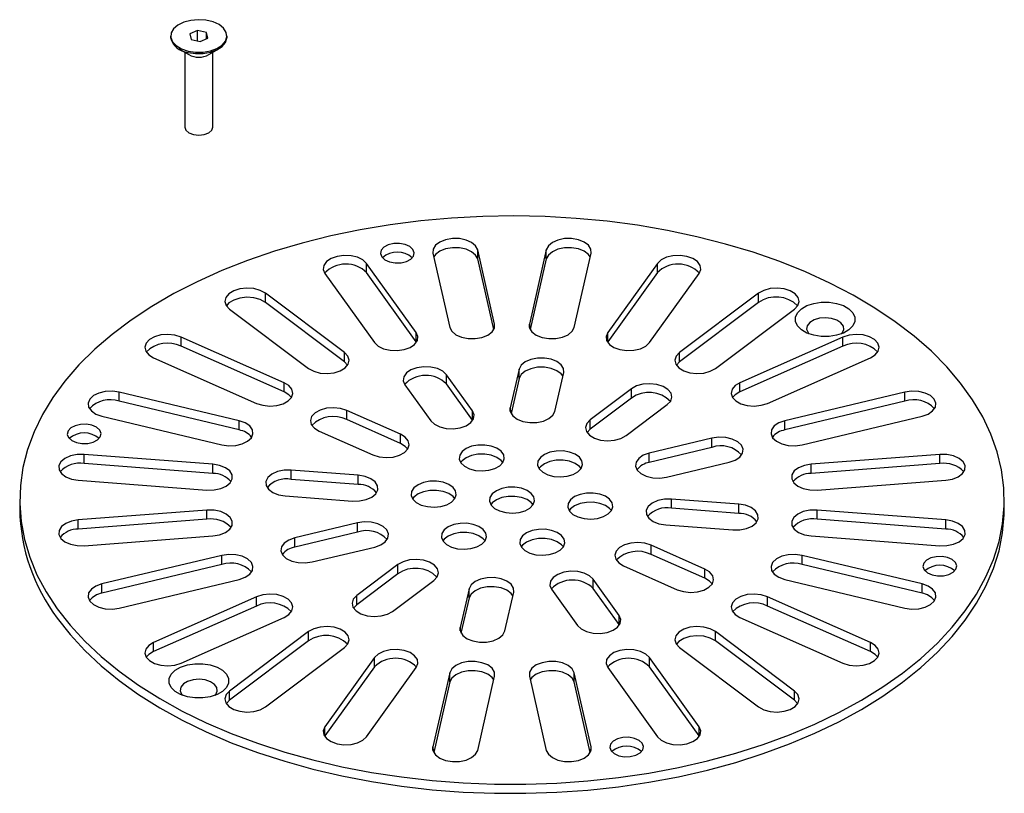
# Model space of a CAD drawing. Units: millimetres. Extents: x 5 to 200, y 10 to 287.
# Drawn here: x 28 to 86, y 160 to 206 of the extents above; entities that cross this region are included whole.
import ezdxf

# ---------------------------------------------------------------- set-up
doc = ezdxf.new("R2010")
doc.units = ezdxf.units.MM

msp = doc.modelspace()

# ---------------------------------------------------------------- linework, layer by layer
at = {"color": 7, "linetype": 'Continuous', "lineweight": 25}
for p, q in [((38.16667, 204.96395), (37.70863, 204.76106)), ((37.70863, 204.76106), (37.78399, 204.43061)), ((38.70007, 204.83641), (38.16667, 204.96395)), ((38.16667, 204.3391), (38.16667, 204.96395)), ((38.77543, 204.50596), (38.70007, 204.83641)), ((38.70007, 204.47258), (38.70007, 204.83641)), ((36.57536, 204.63351), (36.57536, 204.55185)), ((37.78399, 204.43061), (38.31739, 204.30306)), ((38.31739, 204.30306), (38.77543, 204.50596)), ((39.9087, 204.55185), (39.9087, 204.63351)), ((37.06333, 203.87162), (37.65268, 203.53129)), ((37.4087, 203.67218), (37.4087, 199.25276)), ((38.83138, 203.53129), (39.42073, 203.87162)), ((39.07536, 199.25276), (39.07536, 203.67218)), ((55.71711, 187.61236), (54.71641, 192.00037)), ((54.71641, 191.45601), (54.71641, 192.00037)), ((58.7729, 192.00037), (57.7722, 187.61236)), ((58.7729, 191.45601), (58.7729, 192.00037)), ((52.07256, 191.79943), (53.07326, 187.41142)), ((55.66812, 187.28284), (54.71641, 191.45601)), ((58.7729, 191.45601), (57.8212, 187.28284)), ((60.41606, 187.41142), (61.41676, 191.79943)), ((51.0882, 187.10437), (48.15429, 191.19334)), ((48.15429, 190.64898), (48.15429, 191.19334)), ((65.33503, 191.19334), (62.40112, 187.10437)), ((65.33503, 190.64898), (65.33503, 191.19334)), ((45.69061, 190.60422), (48.62452, 186.51525)), ((51.0882, 186.56), (48.15429, 190.64898)), ((65.33503, 190.64898), (62.40112, 186.56)), ((64.8648, 186.51525), (67.79871, 190.60422)), ((46.84476, 185.92206), (42.17759, 189.43334)), ((42.17759, 188.88898), (42.17759, 189.43334)), ((71.31173, 189.43334), (66.64456, 185.92206)), ((71.31173, 188.88898), (71.31173, 189.43334)), ((40.06198, 188.49619), (44.72915, 184.98491)), ((46.84476, 185.3777), (42.17759, 188.88898)), ((71.31173, 188.88898), (66.64456, 185.3777)), ((68.76017, 184.98491), (73.42734, 188.49619)), ((43.27598, 184.14602), (37.1936, 186.84032)), ((37.1936, 186.29596), (37.1936, 186.84032)), ((51.0882, 186.56), (51.0882, 187.10437)), ((62.40112, 186.56), (62.40112, 187.10437)), ((76.29571, 186.84032), (70.21334, 184.14602)), ((74.23102, 187.10358), (74.29001, 187.03377)), ((76.29571, 186.29596), (76.29571, 186.84032)), ((43.27598, 183.60166), (37.1936, 186.29596)), ((51.10355, 186.53763), (51.0882, 186.56)), ((62.40112, 186.56), (62.38577, 186.53763)), ((76.29571, 186.29596), (70.21334, 183.60166)), ((35.57024, 185.619), (41.65262, 182.9247)), ((46.84476, 185.3777), (46.84476, 185.92206)), ((66.64456, 185.3777), (66.64456, 185.92206)), ((71.8367, 182.9247), (77.91908, 185.619)), ((47.03414, 185.18131), (46.84476, 185.3777)), ((66.64456, 185.3777), (66.45517, 185.18131)), ((54.40479, 182.48205), (52.87405, 184.61543)), ((52.87405, 184.07106), (52.87405, 184.61543)), ((57.16308, 184.9414), (56.64098, 182.652)), ((57.16308, 184.39704), (56.68997, 182.32248)), ((57.16308, 184.39704), (57.16308, 184.9414)), ((59.28483, 182.45107), (59.80693, 184.74046)), ((43.27598, 183.60166), (43.27598, 184.14602)), ((50.41037, 184.02631), (51.94111, 181.89293)), ((54.40479, 181.93769), (52.87405, 184.07106)), ((70.21334, 183.60166), (70.21334, 184.14602)), ((40.62507, 181.89727), (33.54199, 183.59098)), ((33.54199, 183.04662), (33.54199, 183.59098)), ((63.80367, 183.78476), (61.36863, 181.95279)), ((63.80367, 183.2404), (61.36863, 181.40843)), ((63.80367, 183.2404), (63.80367, 183.78476)), ((79.94732, 183.59098), (72.86425, 181.89727)), ((79.94732, 183.04662), (79.94732, 183.59098)), ((40.62507, 181.35291), (33.54199, 183.04662)), ((63.48424, 181.01564), (65.91928, 182.84761)), ((79.94732, 183.04662), (72.86425, 181.35291)), ((32.52151, 182.16872), (39.60458, 180.47502)), ((50.15171, 181.10029), (46.9783, 182.50601)), ((46.9783, 181.96165), (46.9783, 182.50601)), ((54.40479, 181.93769), (54.40479, 182.48205)), ((73.88473, 180.47502), (80.96781, 182.16872)), ((40.62507, 181.35291), (40.62507, 181.89727)), ((50.15171, 180.55592), (46.9783, 181.96165)), ((54.42014, 181.91531), (54.40479, 181.93769)), ((61.36863, 181.40843), (61.36863, 181.95279)), ((72.86425, 181.35291), (72.86425, 181.89727)), ((45.35493, 181.28469), (48.52835, 179.87897)), ((50.15171, 180.55592), (50.15171, 181.10029)), ((61.36863, 181.40843), (61.17924, 181.21203)), ((68.55281, 180.86631), (64.85729, 179.98264)), ((68.55281, 180.32195), (64.85729, 179.43828)), ((68.55281, 180.32195), (68.55281, 180.86631)), ((39.07269, 179.32906), (31.47161, 179.90676)), ((31.47161, 179.36239), (31.47161, 179.90676)), ((64.85729, 179.43828), (64.85729, 179.98264)), ((82.01771, 179.90676), (74.41663, 179.32906)), ((82.01771, 179.36239), (82.01771, 179.90676)), ((39.07269, 178.7847), (31.47161, 179.36239)), ((39.07269, 178.7847), (39.07269, 179.32906)), ((65.87778, 178.56039), (69.5733, 179.44406)), ((82.01771, 179.36239), (74.41663, 178.7847)), ((74.41663, 178.7847), (74.41663, 179.32906)), ((47.66521, 178.67602), (43.69943, 178.97742)), ((43.69943, 178.43306), (43.69943, 178.97742)), ((47.66521, 178.13166), (47.66521, 178.67602)), ((31.12354, 178.38049), (38.72462, 177.8028)), ((47.66521, 178.13166), (43.69943, 178.43306)), ((74.7647, 177.8028), (82.36578, 178.38049)), ((43.35136, 177.45116), (47.31714, 177.14976)), ((27.66132, 177.20961), (27.66132, 176.66525)), ((70.13796, 176.96806), (66.17218, 177.26946)), ((66.17218, 176.7251), (66.17218, 177.26946)), ((70.13796, 176.4237), (70.13796, 176.96806)), ((85.82799, 176.66525), (85.82799, 177.20961)), ((38.72462, 176.61642), (31.12354, 176.03873)), ((38.72462, 176.07206), (38.72462, 176.61642)), ((70.13796, 176.4237), (66.17218, 176.7251)), ((82.36578, 176.03873), (74.7647, 176.61642)), ((74.7647, 176.07206), (74.7647, 176.61642)), ((38.72462, 176.07206), (31.12354, 175.49437)), ((31.12354, 175.49437), (31.12354, 176.03873)), ((47.61154, 175.85883), (43.91602, 174.97516)), ((47.61154, 175.31447), (47.61154, 175.85883)), ((65.82411, 175.7432), (69.78989, 175.4418)), ((82.36578, 175.49437), (74.7647, 176.07206)), ((82.36578, 175.49437), (82.36578, 176.03873)), ((31.47161, 174.51246), (39.07269, 175.09016)), ((47.61154, 175.31447), (43.91602, 174.4308)), ((74.41663, 175.09016), (82.01771, 174.51246)), ((43.91602, 174.4308), (43.91602, 174.97516)), ((68.13438, 173.13453), (64.96097, 174.54025)), ((64.96097, 173.99589), (64.96097, 174.54025)), ((39.60458, 173.9442), (32.52151, 172.2505)), ((39.60458, 173.39984), (39.60458, 173.9442)), ((44.93651, 173.5529), (48.63203, 174.43658)), ((68.13438, 172.59017), (64.96097, 173.99589)), ((80.96781, 172.2505), (73.88473, 173.9442)), ((73.88473, 173.39984), (73.88473, 173.9442)), ((39.60458, 173.39984), (32.52151, 171.70614)), ((50.00508, 173.40358), (47.57003, 171.57161)), ((50.00508, 172.85922), (50.00508, 173.40358)), ((80.96781, 171.70614), (73.88473, 173.39984)), ((50.00508, 172.85922), (47.57003, 171.02725)), ((63.33761, 173.31893), (66.51102, 171.91321)), ((68.13438, 172.59017), (68.13438, 173.13453)), ((32.52151, 171.70614), (32.52151, 172.2505)), ((33.54199, 170.82824), (40.62507, 172.52195)), ((49.68564, 170.63446), (52.12069, 172.46643)), ((63.07894, 170.39291), (61.54821, 172.52629)), ((61.54821, 171.98193), (61.54821, 172.52629)), ((72.86425, 172.52195), (79.94732, 170.82824)), ((80.96781, 171.70614), (80.96781, 172.2505)), ((54.20449, 171.96815), (53.68238, 169.67876)), ((54.20449, 171.42379), (54.20449, 171.96815)), ((56.32624, 169.47782), (56.84834, 171.76722)), ((59.08453, 171.93717), (60.61526, 169.80379)), ((63.07894, 169.84855), (61.54821, 171.98193)), ((41.65262, 171.49452), (35.57024, 168.80022)), ((41.65262, 170.95016), (41.65262, 171.49452)), ((47.57003, 171.02725), (47.38065, 170.83085)), ((47.57003, 171.02725), (47.57003, 171.57161)), ((54.20449, 171.42379), (53.73138, 169.34924)), ((77.91908, 168.80022), (71.8367, 171.49452)), ((71.8367, 170.95016), (71.8367, 171.49452)), ((41.65262, 170.95016), (35.57024, 168.25586)), ((77.91908, 168.25586), (71.8367, 170.95016)), ((37.1936, 167.5789), (43.27598, 170.2732)), ((63.07894, 169.84855), (63.07894, 170.39291)), ((63.09429, 169.82617), (63.07894, 169.84855)), ((70.21334, 170.2732), (76.29571, 167.5789)), ((44.72915, 169.43431), (40.06198, 165.92303)), ((44.72915, 168.88995), (44.72915, 169.43431)), ((73.42734, 165.92303), (68.76017, 169.43431)), ((68.76017, 168.88995), (68.76017, 169.43431)), ((35.57024, 168.25586), (35.57024, 168.80022)), ((44.72915, 168.88995), (40.06198, 165.37867)), ((73.42734, 165.37867), (68.76017, 168.88995)), ((77.91908, 168.25586), (77.91908, 168.80022)), ((42.17759, 164.98588), (46.84476, 168.49716)), ((66.64456, 168.49716), (71.31173, 164.98588)), ((48.62452, 167.90397), (45.69061, 163.815)), ((48.62452, 167.35961), (48.62452, 167.90397)), ((67.79871, 163.815), (64.8648, 167.90397)), ((64.8648, 167.35961), (64.8648, 167.90397)), ((48.62452, 167.35961), (45.69061, 163.27064)), ((48.15429, 163.22588), (51.0882, 167.31485)), ((53.07326, 167.0078), (52.07256, 162.61979)), ((53.07326, 166.46344), (53.07326, 167.0078)), ((61.41676, 162.61979), (60.41606, 167.0078)), ((60.41606, 166.46344), (60.41606, 167.0078)), ((62.40112, 167.31485), (65.33503, 163.22588)), ((67.79871, 163.27064), (64.8648, 167.35961)), ((53.07326, 166.46344), (52.12156, 162.29027)), ((54.71641, 162.41885), (55.71711, 166.80686)), ((57.7722, 166.80686), (58.7729, 162.41885)), ((61.36776, 162.29027), (60.41606, 166.46344)), ((40.06198, 165.37867), (40.06198, 165.92303)), ((73.42734, 165.37867), (73.42734, 165.92303)), ((37.22576, 165.7409), (37.28476, 165.67109)), ((40.06198, 165.37867), (39.87259, 165.18227)), ((73.61673, 165.18227), (73.42734, 165.37867)), ((45.69061, 163.27064), (45.69061, 163.815)), ((67.79871, 163.27064), (67.79871, 163.815)), ((45.69061, 163.27064), (45.67526, 163.24826)), ((67.81406, 163.24826), (67.79871, 163.27064))]:
    msp.add_line(p, q, dxfattribs=at)
at = {"color": 8, "linetype": 'Continuous', "lineweight": 25}
for p, q in [((55.71711, 187.41142), (55.71711, 187.61236)), ((57.7722, 187.41142), (57.7722, 187.61236)), ((56.64098, 182.45107), (56.64098, 182.652)), ((53.68238, 169.47782), (53.68238, 169.67876)), ((52.07256, 162.41885), (52.07256, 162.61979)), ((61.41676, 162.41885), (61.41676, 162.61979))]:
    msp.add_line(p, q, dxfattribs=at)
at = {"color": 7, "linetype": 'Continuous', "lineweight": 25, "flags": 128}
for points in [[(37.60423, 203.7446), (38.04331, 203.67823), (38.49713, 203.6827), (38.93204, 203.75769), (39.31576, 203.89764), (39.61986, 204.09216), (39.82177, 204.32683), (39.90651, 204.58425), (39.86781, 204.84532), (39.70853, 205.09068), (39.44049, 205.30213), (39.08357, 205.464), (38.66423, 205.56427), (38.21358, 205.59551), (37.76504, 205.55541), (37.35187, 205.44693), (37.00473, 205.27812), (36.74935, 205.06151), (36.60467, 204.81315), (36.58143, 204.55147), (36.68135, 204.29587), (36.89702, 204.06532), (37.21244, 203.8769), (37.60423, 203.7446)], [(37.60423, 203.66295), (38.04331, 203.59657), (38.49713, 203.60105), (38.93204, 203.67604), (39.31576, 203.81598), (39.61986, 204.0105), (39.82177, 204.24518), (39.90651, 204.50259), (39.9087, 204.55185)], [(37.4087, 199.25276), (37.47213, 199.06866), (37.65278, 198.91259), (37.92313, 198.80831), (38.24203, 198.77169), (38.56093, 198.80831), (38.83129, 198.91259), (39.01193, 199.06866), (39.07536, 199.25276), (39.07536, 199.25276)], [(29.87516, 170.78457), (30.63515, 169.81371), (31.50027, 168.87263), (32.46704, 167.96512), (33.53157, 167.09483), (34.68957, 166.26528), (35.93637, 165.47979), (37.26697, 164.74153), (38.67599, 164.05348), (40.15777, 163.41841), (41.70635, 162.83886), (43.31547, 162.31718), (44.97867, 161.85547), (46.68924, 161.45559), (48.44031, 161.11914), (50.22482, 160.84748), (52.03557, 160.64171), (53.86529, 160.50264), (55.70661, 160.43086), (57.5521, 160.42663), (59.39434, 160.48998), (61.22592, 160.62066), (63.03944, 160.81814), (64.82763, 161.08161), (66.58326, 161.41003), (68.29928, 161.80207), (69.96877, 162.25615), (71.58501, 162.77044), (73.1415, 163.34288), (74.63196, 163.97115), (76.05039, 164.65272), (77.39109, 165.38486), (78.64866, 166.16461), (79.81802, 166.98884), (80.89447, 167.85422), (81.87368, 168.75728), (82.75171, 169.69436), (83.52501, 170.66171), (84.19048, 171.65543), (84.74544, 172.67151), (85.18764, 173.70586), (85.51532, 174.75432), (85.72715, 175.81267), (85.82227, 176.87664), (85.80031, 177.94196), (85.66135, 179.00432), (85.40596, 180.05946), (85.03515, 181.10312), (84.55043, 182.13111), (83.95375, 183.13927), (83.2475, 184.12357), (82.43454, 185.08002), (81.51813, 186.00478), (80.50197, 186.89412), (79.39015, 187.74447), (78.18714, 188.5524), (76.89779, 189.31465), (75.52729, 190.02817), (74.08116, 190.69006), (72.56522, 191.29768), (70.98558, 191.84857), (69.34859, 192.34051), (67.66086, 192.77152), (65.92916, 193.13988), (64.16049, 193.44408), (62.36195, 193.68292), (60.5408, 193.85542), (58.70435, 193.9609), (56.86002, 193.99893), (55.01522, 193.96935), (53.17739, 193.87229), (51.35392, 193.70813), (49.55216, 193.47754), (47.77936, 193.18144), (46.04266, 192.82103), (44.34905, 192.39775), (42.70536, 191.91333), (41.11819, 191.36969), (39.59395, 190.76904), (38.13877, 190.11378), (36.75851, 189.40657), (35.45873, 188.65024), (34.24465, 187.84785), (33.12118, 187.00262), (32.09283, 186.11796), (31.16374, 185.19742), (30.33766, 184.24472), (29.61791, 183.2637), (29.00739, 182.2583), (28.50856, 181.23256), (28.12342, 180.19063), (27.85354, 179.1367), (27.69998, 178.075), (27.66338, 177.00982), (27.74388, 175.94545), (27.94116, 174.88616), (28.25442, 173.83623), (28.68239, 172.79989), (29.22337, 171.7813), (29.87516, 170.78457)], [(54.71641, 192.00037), (54.59793, 192.23127), (54.36165, 192.42974), (54.0307, 192.57634), (53.63747, 192.65673), (53.22045, 192.66303), (52.82047, 192.59463), (52.47668, 192.45823), (52.22273, 192.26718), (52.08348, 192.04017), (52.07256, 191.79943)], [(61.41676, 191.79943), (61.40584, 192.04017), (61.26659, 192.26718), (61.01264, 192.45823), (60.66885, 192.59463), (60.26887, 192.66303), (59.85185, 192.65673), (59.45862, 192.57634), (59.12766, 192.42974), (58.89138, 192.23127), (58.7729, 192.00037)], [(49.04835, 191.57967), (49.23495, 191.41058), (49.51048, 191.28853), (49.8417, 191.22824), (50.18867, 191.23699), (50.50953, 191.31371), (50.76558, 191.44916), (50.92594, 191.627), (50.97127, 191.82577), (50.89611, 192.02151), (50.7095, 192.1906), (50.43398, 192.31265), (50.10275, 192.37294), (49.75579, 192.36419), (49.43493, 192.28747), (49.17887, 192.15202), (49.01851, 191.97418), (48.97318, 191.77541), (49.04835, 191.57967)], [(54.71641, 191.45601), (54.59793, 191.68691), (54.36165, 191.88538), (54.0307, 192.03198), (53.63747, 192.11237), (53.22045, 192.11867), (52.82047, 192.05027), (52.47668, 191.91387), (52.22273, 191.72282), (52.12156, 191.58459)], [(61.36776, 191.58459), (61.26659, 191.72282), (61.01264, 191.91387), (60.66885, 192.05027), (60.26887, 192.11867), (59.85185, 192.11237), (59.45862, 192.03198), (59.12766, 191.88538), (58.89138, 191.68691), (58.7729, 191.45601)], [(48.15429, 191.19334), (47.93632, 191.39867), (47.61911, 191.55507), (47.23371, 191.64723), (46.81784, 191.66612), (46.41221, 191.60991), (46.05652, 191.48408), (45.7856, 191.30096), (45.62596, 191.07847), (45.59323, 190.83839), (45.69061, 190.60422)], [(67.79871, 190.60422), (67.89609, 190.83839), (67.86336, 191.07847), (67.70372, 191.30096), (67.4328, 191.48408), (67.07711, 191.60991), (66.67148, 191.66612), (66.25561, 191.64723), (65.8702, 191.55507), (65.55299, 191.39867), (65.33503, 191.19334)], [(42.17759, 189.43334), (41.87499, 189.59911), (41.49847, 189.70279), (41.08488, 189.73422), (40.67471, 189.69033), (40.3081, 189.57542), (40.02095, 189.40074), (39.84136, 189.18338), (39.78691, 188.94462), (39.86293, 188.70783), (40.06198, 188.49619)], [(73.42734, 188.49619), (73.62639, 188.70783), (73.70241, 188.94462), (73.64796, 189.18338), (73.46837, 189.40074), (73.18122, 189.57542), (72.81461, 189.69033), (72.40444, 189.73422), (71.99085, 189.70279), (71.61433, 189.59911), (71.31173, 189.43334)], [(42.17759, 188.88898), (41.87499, 189.05475), (41.49847, 189.15843), (41.08488, 189.18986), (40.67471, 189.14597), (40.3081, 189.03106), (40.02095, 188.85638), (39.87259, 188.69259)], [(73.6151, 187.50066), (73.49573, 187.75783), (73.49573, 188.02407), (73.6151, 188.28124), (73.84569, 188.51181), (74.17181, 188.70007), (74.57121, 188.83319), (75.01669, 188.9021), (75.47788, 188.9021), (75.92336, 188.83319), (76.32276, 188.70007), (76.64888, 188.51181), (76.87947, 188.28124), (76.99884, 188.02407), (76.99884, 187.75783), (76.87947, 187.50066), (76.64888, 187.27009), (76.32276, 187.08183), (75.92336, 186.94871), (75.47788, 186.8798), (75.01669, 186.8798), (74.57121, 186.94871), (74.17181, 187.08183), (73.84569, 187.27009), (73.6151, 187.50066)], [(76.20456, 187.03377), (76.24529, 187.07954), (76.34142, 187.28108), (76.31898, 187.48972), (76.18041, 187.68285), (75.94072, 187.83954), (75.62588, 187.94281), (75.27002, 187.98147), (74.91169, 187.95133), (74.58974, 187.85566), (74.33903, 187.70482), (74.18675, 187.51517), (74.1494, 187.30724), (74.23102, 187.10358), (74.23102, 187.10358)], [(53.07326, 187.41142), (53.19174, 187.18052), (53.42802, 186.98205), (53.75898, 186.83545), (54.15221, 186.75506), (54.56922, 186.74876), (54.9692, 186.81716), (55.31299, 186.95356), (55.56694, 187.14461), (55.70619, 187.37162), (55.71711, 187.61236)], [(57.7722, 187.61236), (57.78312, 187.37162), (57.92237, 187.14461), (58.17632, 186.95356), (58.52011, 186.81716), (58.92009, 186.74876), (59.33711, 186.75506), (59.73034, 186.83545), (60.0613, 186.98205), (60.29758, 187.18052), (60.41606, 187.41142)], [(37.1936, 186.84032), (36.827, 186.95523), (36.41683, 186.99911), (36.00324, 186.96768), (35.62671, 186.864), (35.32412, 186.69823), (35.12507, 186.4866), (35.04905, 186.24981), (35.1035, 186.01105), (35.28309, 185.79369), (35.57024, 185.619)], [(48.62452, 186.51525), (48.84248, 186.30992), (49.15969, 186.15352), (49.5451, 186.06136), (49.96097, 186.04246), (50.3666, 186.09868), (50.72229, 186.22451), (50.99321, 186.40763), (51.15285, 186.63012), (51.18558, 186.8702), (51.0882, 187.10437)], [(62.40112, 187.10437), (62.30374, 186.8702), (62.33647, 186.63012), (62.49611, 186.40763), (62.76703, 186.22451), (63.12272, 186.09868), (63.52835, 186.04246), (63.94422, 186.06136), (64.32962, 186.15352), (64.64683, 186.30992), (64.8648, 186.51525)], [(77.91908, 185.619), (78.20623, 185.79369), (78.38582, 186.01105), (78.44027, 186.24981), (78.36425, 186.4866), (78.1652, 186.69823), (77.8626, 186.864), (77.48608, 186.96768), (77.07249, 186.99911), (76.66232, 186.95523), (76.29571, 186.84032)], [(44.72915, 184.98491), (45.03174, 184.81914), (45.40827, 184.71547), (45.82186, 184.68403), (46.23203, 184.72792), (46.59863, 184.84283), (46.88579, 185.01751), (47.06538, 185.23487), (47.11983, 185.47364), (47.04381, 185.71042), (46.84476, 185.92206)], [(59.80693, 184.74046), (59.79601, 184.9812), (59.65676, 185.20821), (59.40281, 185.39926), (59.05902, 185.53566), (58.65904, 185.60406), (58.24203, 185.59776), (57.8488, 185.51737), (57.51784, 185.37077), (57.28156, 185.1723), (57.16308, 184.9414)], [(66.64456, 185.92206), (66.44551, 185.71042), (66.36949, 185.47364), (66.42394, 185.23487), (66.60353, 185.01751), (66.89068, 184.84283), (67.25729, 184.72792), (67.66746, 184.68403), (68.08105, 184.71547), (68.45757, 184.81914), (68.76017, 184.98491)], [(52.87405, 184.61543), (52.65609, 184.82076), (52.33888, 184.97716), (51.95347, 185.06932), (51.5376, 185.08821), (51.13197, 185.03199), (50.77628, 184.90616), (50.50536, 184.72304), (50.34572, 184.50055), (50.31299, 184.26048), (50.41037, 184.02631)], [(59.75794, 184.52562), (59.65676, 184.66385), (59.40281, 184.8549), (59.05902, 184.9913), (58.65904, 185.0597), (58.24203, 185.0534), (57.8488, 184.97301), (57.51784, 184.82641), (57.28156, 184.62794), (57.16308, 184.39704)], [(41.65262, 182.9247), (42.01922, 182.80979), (42.4294, 182.76591), (42.84299, 182.79734), (43.21951, 182.90101), (43.5221, 183.06678), (43.72115, 183.27842), (43.79717, 183.51521), (43.74272, 183.75397), (43.56313, 183.97133), (43.27598, 184.14602)], [(65.91928, 182.84761), (66.11833, 183.05925), (66.19435, 183.29604), (66.1399, 183.5348), (65.96031, 183.75216), (65.67316, 183.92684), (65.30655, 184.04175), (64.89638, 184.08564), (64.48279, 184.0542), (64.10627, 183.95053), (63.80367, 183.78476)], [(70.21334, 184.14602), (69.92618, 183.97133), (69.74659, 183.75397), (69.69214, 183.51521), (69.76816, 183.27842), (69.96721, 183.06678), (70.26981, 182.90101), (70.64633, 182.79734), (71.05992, 182.76591), (71.47009, 182.80979), (71.8367, 182.9247)], [(33.54199, 183.59098), (33.13636, 183.64719), (32.72049, 183.6283), (32.33509, 183.53614), (32.01788, 183.37974), (31.79991, 183.17441), (31.70253, 182.94024), (31.73526, 182.70016), (31.8949, 182.47767), (32.16582, 182.29455), (32.52151, 182.16872)], [(43.71149, 183.26318), (43.56313, 183.42697), (43.27598, 183.60166)], [(70.21334, 183.60166), (69.92618, 183.42697), (69.77783, 183.26318)], [(80.96781, 182.16872), (81.3235, 182.29455), (81.59442, 182.47767), (81.75406, 182.70016), (81.78679, 182.94024), (81.68941, 183.17441), (81.47144, 183.37974), (81.15423, 183.53614), (80.76883, 183.6283), (80.35295, 183.64719), (79.94732, 183.59098)], [(46.9783, 182.50601), (46.61169, 182.62092), (46.20152, 182.6648), (45.78793, 182.63337), (45.41141, 182.52969), (45.10881, 182.36392), (44.90976, 182.15229), (44.83374, 181.9155), (44.88819, 181.67674), (45.06778, 181.45938), (45.35493, 181.28469)], [(56.64098, 182.652), (56.6519, 182.41126), (56.79115, 182.18426), (57.0451, 181.9932), (57.38889, 181.8568), (57.78887, 181.7884), (58.20588, 181.79471), (58.59911, 181.87509), (58.93007, 182.0217), (59.16635, 182.22016), (59.28483, 182.45107)], [(51.94111, 181.89293), (52.15907, 181.6876), (52.47628, 181.5312), (52.86169, 181.43904), (53.27756, 181.42015), (53.68319, 181.47636), (54.03888, 181.60219), (54.3098, 181.78531), (54.46944, 182.0078), (54.50217, 182.24788), (54.40479, 182.48205)], [(30.54572, 180.89833), (30.73232, 180.72924), (31.00785, 180.60719), (31.33907, 180.5469), (31.68604, 180.55565), (32.0069, 180.63237), (32.26295, 180.76782), (32.42332, 180.94566), (32.46865, 181.14443), (32.39348, 181.34017), (32.20688, 181.50926), (31.93135, 181.63131), (31.60013, 181.6916), (31.25316, 181.68286), (30.9323, 181.60613), (30.67625, 181.47068), (30.51588, 181.29285), (30.47055, 181.09407), (30.54572, 180.89833)], [(39.60458, 180.47502), (40.01021, 180.4188), (40.42609, 180.43769), (40.81149, 180.52985), (41.1287, 180.68625), (41.34667, 180.89158), (41.44405, 181.12575), (41.41132, 181.36583), (41.25168, 181.58832), (40.98076, 181.77144), (40.62507, 181.89727)], [(61.36863, 181.95279), (61.16958, 181.74115), (61.09356, 181.50436), (61.14801, 181.2656), (61.3276, 181.04824), (61.61475, 180.87355), (61.98136, 180.75865), (62.39153, 180.71476), (62.80512, 180.74619), (63.18164, 180.84987), (63.48424, 181.01564)], [(72.86425, 181.89727), (72.50856, 181.77144), (72.23764, 181.58832), (72.078, 181.36583), (72.04527, 181.12575), (72.14265, 180.89158), (72.36062, 180.68625), (72.67783, 180.52985), (73.06323, 180.43769), (73.4791, 180.4188), (73.88473, 180.47502)], [(48.52835, 179.87897), (48.89495, 179.76406), (49.30512, 179.72017), (49.71871, 179.75161), (50.09524, 179.85528), (50.39783, 180.02105), (50.59688, 180.23269), (50.6729, 180.46948), (50.61845, 180.70824), (50.43886, 180.9256), (50.15171, 181.10029)], [(69.5733, 179.44406), (69.92898, 179.56989), (70.19991, 179.75301), (70.35955, 179.9755), (70.39228, 180.21558), (70.29489, 180.44975), (70.07693, 180.65508), (69.75972, 180.81148), (69.37431, 180.90364), (68.95844, 180.92253), (68.55281, 180.86631)], [(50.58722, 180.21745), (50.43886, 180.38124), (50.15171, 180.55592)], [(53.72696, 179.40399), (53.93209, 179.20747), (54.22844, 179.05458), (54.58969, 178.95892), (54.98373, 178.92897), (55.37556, 178.9674), (55.73036, 179.0708), (56.01661, 179.22998), (56.20886, 179.43079), (56.29004, 179.65539), (56.25293, 179.88383), (56.10083, 180.09581), (55.84726, 180.27248), (55.51475, 180.39816), (55.13284, 180.46168), (54.73546, 180.45739), (54.35793, 180.38567), (54.03379, 180.2529), (53.79184, 180.07088), (53.65358, 179.85577), (53.63129, 179.62669), (53.72696, 179.40399)], [(31.47161, 179.90676), (31.05459, 179.90045), (30.66136, 179.82006), (30.33041, 179.67346), (30.09413, 179.47499), (29.97565, 179.24409), (29.98657, 179.00335), (30.12582, 178.77635), (30.37977, 178.58529), (30.72356, 178.44889), (31.12354, 178.38049)], [(56.20599, 179.42637), (56.10083, 179.55145), (55.84726, 179.72812), (55.51475, 179.8538), (55.13284, 179.91732), (54.73546, 179.91303), (54.35793, 179.84131), (54.03379, 179.70854), (53.79184, 179.52652), (53.71161, 179.42637)], [(58.35371, 179.05235), (58.55883, 178.85583), (58.85518, 178.70294), (59.21643, 178.60728), (59.61048, 178.57733), (60.00231, 178.61576), (60.35711, 178.71916), (60.64335, 178.87834), (60.8356, 179.07915), (60.91678, 179.30375), (60.87967, 179.53219), (60.72758, 179.74417), (60.47401, 179.92084), (60.14149, 180.04653), (59.75958, 180.11004), (59.3622, 180.10575), (58.98467, 180.03404), (58.66053, 179.90127), (58.41858, 179.71924), (58.28032, 179.50413), (58.25804, 179.27505), (58.35371, 179.05235)], [(64.85729, 179.98264), (64.5016, 179.85681), (64.23068, 179.67369), (64.07104, 179.4512), (64.03831, 179.21112), (64.13569, 178.97696), (64.35366, 178.77162), (64.67087, 178.61522), (65.05627, 178.52307), (65.47215, 178.50417), (65.87778, 178.56039)], [(82.36578, 178.38049), (82.76576, 178.44889), (83.10955, 178.58529), (83.3635, 178.77635), (83.50275, 179.00335), (83.51367, 179.24409), (83.39519, 179.47499), (83.15891, 179.67346), (82.82795, 179.82006), (82.43472, 179.90045), (82.01771, 179.90676)], [(38.72462, 177.8028), (39.14163, 177.8091), (39.53486, 177.88949), (39.86582, 178.03609), (40.1021, 178.23456), (40.22058, 178.46546), (40.20966, 178.7062), (40.07041, 178.93321), (39.81646, 179.12426), (39.47267, 179.26067), (39.07269, 179.32906)], [(60.83274, 179.07473), (60.72758, 179.19981), (60.47401, 179.37648), (60.14149, 179.50217), (59.75958, 179.56568), (59.3622, 179.56139), (58.98467, 179.48968), (58.66053, 179.3569), (58.41858, 179.17488), (58.33835, 179.07473)], [(74.41663, 179.32906), (74.01665, 179.26067), (73.67286, 179.12426), (73.41891, 178.93321), (73.27966, 178.7062), (73.26874, 178.46546), (73.38722, 178.23456), (73.6235, 178.03609), (73.95445, 177.88949), (74.34769, 177.8091), (74.7647, 177.8028)], [(43.69943, 178.97742), (43.28241, 178.97112), (42.88918, 178.89073), (42.55823, 178.74413), (42.32195, 178.54566), (42.20347, 178.31476), (42.21439, 178.07402), (42.35364, 177.84701), (42.60759, 177.65596), (42.95138, 177.51956), (43.35136, 177.45116)], [(47.31714, 177.14976), (47.73415, 177.15606), (48.12738, 177.23645), (48.45834, 177.38305), (48.69462, 177.58152), (48.8131, 177.81242), (48.80218, 178.05316), (48.66293, 178.28016), (48.40898, 178.47122), (48.06519, 178.60762), (47.66521, 178.67602)], [(50.88608, 177.26669), (51.0912, 177.07017), (51.38755, 176.91728), (51.7488, 176.82161), (52.14285, 176.79167), (52.53468, 176.8301), (52.88948, 176.9335), (53.17572, 177.09267), (53.36797, 177.29349), (53.44915, 177.51809), (53.41204, 177.74653), (53.25995, 177.9585), (53.00638, 178.13518), (52.67386, 178.26086), (52.29195, 178.32438), (51.89457, 178.32009), (51.51704, 178.24837), (51.1929, 178.1156), (50.95095, 177.93358), (50.81269, 177.71846), (50.79041, 177.48939), (50.88608, 177.26669)], [(53.36511, 177.28907), (53.25995, 177.41414), (53.00638, 177.59082), (52.67386, 177.7165), (52.29195, 177.78002), (51.89457, 177.77573), (51.51704, 177.70401), (51.1929, 177.57124), (50.95095, 177.38921), (50.87073, 177.28907)], [(55.51282, 176.91505), (55.71794, 176.71853), (56.0143, 176.56564), (56.37554, 176.46998), (56.76959, 176.44003), (57.16142, 176.47846), (57.51622, 176.58186), (57.80246, 176.74104), (57.99471, 176.94185), (58.07589, 177.16645), (58.03879, 177.39489), (57.88669, 177.60687), (57.63312, 177.78354), (57.30061, 177.90922), (56.91869, 177.97274), (56.52132, 177.96845), (56.14378, 177.89673), (55.81964, 177.76396), (55.57769, 177.58194), (55.43943, 177.36683), (55.41715, 177.13775), (55.51282, 176.91505)], [(57.99185, 176.93743), (57.88669, 177.06251), (57.63312, 177.23918), (57.30061, 177.36486), (56.91869, 177.42838), (56.52132, 177.42409), (56.14378, 177.35237), (55.81964, 177.2196), (55.57769, 177.03758), (55.49747, 176.93743)], [(60.13956, 176.56341), (60.34469, 176.36689), (60.64104, 176.214), (61.00229, 176.11834), (61.39633, 176.08839), (61.78816, 176.12682), (62.14296, 176.23022), (62.42921, 176.3894), (62.62146, 176.59021), (62.70264, 176.81481), (62.66553, 177.04325), (62.51343, 177.25523), (62.25986, 177.4319), (61.92735, 177.55759), (61.54544, 177.6211), (61.14806, 177.61681), (60.77053, 177.5451), (60.44639, 177.41233), (60.20444, 177.2303), (60.06618, 177.01519), (60.04389, 176.78611), (60.13956, 176.56341)], [(62.61859, 176.58579), (62.51343, 176.71087), (62.25986, 176.88754), (61.92735, 177.01323), (61.54544, 177.07674), (61.14806, 177.07245), (60.77053, 177.00074), (60.44639, 176.86796), (60.20444, 176.68594), (60.12421, 176.58579)], [(66.17218, 177.26946), (65.75516, 177.26316), (65.36193, 177.18277), (65.03098, 177.03617), (64.7947, 176.8377), (64.67622, 176.6068), (64.68714, 176.36606), (64.82639, 176.13906), (65.08034, 175.948), (65.42413, 175.8116), (65.82411, 175.7432)], [(69.78989, 175.4418), (70.2069, 175.4481), (70.60013, 175.52849), (70.93109, 175.67509), (71.16737, 175.87356), (71.28585, 176.10446), (71.27493, 176.3452), (71.13568, 176.5722), (70.88173, 176.76326), (70.53794, 176.89966), (70.13796, 176.96806)], [(29.87516, 170.2402), (30.63515, 169.26934), (31.50027, 168.32827), (32.46704, 167.42076), (33.53157, 166.55047), (34.68957, 165.72091), (35.93637, 164.93543), (37.26697, 164.19717), (38.67599, 163.50912), (40.15777, 162.87405), (41.70635, 162.2945), (43.31547, 161.77282), (44.97867, 161.31111), (46.68924, 160.91123), (48.44031, 160.57478), (50.22482, 160.30312), (52.03557, 160.09735), (53.86529, 159.95828), (55.70661, 159.8865), (57.5521, 159.88227), (59.39434, 159.94562), (61.22592, 160.0763), (63.03944, 160.27378), (64.82763, 160.53725), (66.58326, 160.86567), (68.29928, 161.25771), (69.96877, 161.71179), (71.58501, 162.22608), (73.1415, 162.79852), (74.63196, 163.42679), (76.05039, 164.10836), (77.39109, 164.8405), (78.64866, 165.62025), (79.81802, 166.44448), (80.89447, 167.30986), (81.87368, 168.21291), (82.75171, 169.15), (83.52501, 170.11735), (84.19048, 171.11107), (84.74544, 172.12715), (85.18764, 173.1615), (85.51532, 174.20996), (85.72715, 175.26831), (85.82227, 176.33228), (85.82799, 176.66525)], [(39.07269, 175.09016), (39.47267, 175.15855), (39.81646, 175.29496), (40.07041, 175.48601), (40.20966, 175.71302), (40.22058, 175.95376), (40.1021, 176.18466), (39.86582, 176.38313), (39.53486, 176.52973), (39.14163, 176.61012), (38.72462, 176.61642)], [(74.7647, 176.61642), (74.34769, 176.61012), (73.95445, 176.52973), (73.6235, 176.38313), (73.38722, 176.18466), (73.26874, 175.95376), (73.27966, 175.71302), (73.41891, 175.48601), (73.67286, 175.29496), (74.01665, 175.15855), (74.41663, 175.09016)], [(31.12354, 176.03873), (30.72356, 175.97033), (30.37977, 175.83393), (30.12582, 175.64287), (29.98657, 175.41587), (29.97565, 175.17513), (30.09413, 174.94422), (30.33041, 174.74576), (30.66136, 174.59916), (31.05459, 174.51877), (31.47161, 174.51246)], [(48.63203, 174.43658), (48.98771, 174.56241), (49.25864, 174.74553), (49.41828, 174.96802), (49.45101, 175.2081), (49.35362, 175.44226), (49.13566, 175.6476), (48.81845, 175.804), (48.43304, 175.89615), (48.01717, 175.91505), (47.61154, 175.85883)], [(52.67193, 174.77775), (52.87706, 174.58123), (53.17341, 174.42834), (53.53466, 174.33267), (53.9287, 174.30273), (54.32053, 174.34116), (54.67533, 174.44456), (54.96158, 174.60373), (55.15383, 174.80455), (55.23501, 175.02915), (55.1979, 175.25759), (55.0458, 175.46956), (54.79223, 175.64624), (54.45972, 175.77192), (54.07781, 175.83544), (53.68043, 175.83115), (53.3029, 175.75943), (52.97876, 175.62666), (52.73681, 175.44464), (52.59855, 175.22952), (52.57626, 175.00045), (52.67193, 174.77775)], [(82.01771, 174.51246), (82.43472, 174.51877), (82.82795, 174.59916), (83.15891, 174.74576), (83.39519, 174.94422), (83.51367, 175.17513), (83.50275, 175.41587), (83.3635, 175.64287), (83.10955, 175.83393), (82.76576, 175.97033), (82.36578, 176.03873)], [(55.15096, 174.80013), (55.0458, 174.9252), (54.79223, 175.10188), (54.45972, 175.22756), (54.07781, 175.29108), (53.68043, 175.28679), (53.3029, 175.21507), (52.97876, 175.0823), (52.73681, 174.90027), (52.65658, 174.80013)], [(57.29867, 174.42611), (57.5038, 174.22959), (57.80015, 174.0767), (58.1614, 173.98104), (58.55545, 173.95109), (58.94728, 173.98952), (59.30208, 174.09292), (59.58832, 174.2521), (59.78057, 174.45291), (59.86175, 174.67751), (59.82464, 174.90595), (59.67255, 175.11793), (59.41898, 175.2946), (59.08646, 175.42028), (58.70455, 175.4838), (58.30717, 175.47951), (57.92964, 175.40779), (57.6055, 175.27502), (57.36355, 175.093), (57.22529, 174.87789), (57.203, 174.64881), (57.29867, 174.42611)], [(43.91602, 174.97516), (43.56033, 174.84933), (43.28941, 174.66621), (43.12977, 174.44372), (43.09704, 174.20364), (43.19443, 173.96947), (43.41239, 173.76414), (43.7296, 173.60774), (44.115, 173.51558), (44.53088, 173.49669), (44.93651, 173.5529)], [(59.7777, 174.44849), (59.67255, 174.57357), (59.41898, 174.75024), (59.08646, 174.87592), (58.70455, 174.93944), (58.30717, 174.93515), (57.92964, 174.86343), (57.6055, 174.73066), (57.36355, 174.54864), (57.28332, 174.44849)], [(64.96097, 174.54025), (64.59437, 174.65516), (64.18419, 174.69905), (63.7706, 174.66761), (63.39408, 174.56394), (63.09148, 174.39817), (62.89243, 174.18653), (62.81641, 173.94974), (62.87086, 173.71098), (63.05045, 173.49362), (63.33761, 173.31893)], [(40.62507, 172.52195), (40.98076, 172.64778), (41.25168, 172.8309), (41.41132, 173.05339), (41.44405, 173.29347), (41.34667, 173.52764), (41.1287, 173.73297), (40.81149, 173.88937), (40.42609, 173.98153), (40.01021, 174.00042), (39.60458, 173.9442)], [(73.88473, 173.9442), (73.4791, 174.00042), (73.06323, 173.98153), (72.67783, 173.88937), (72.36062, 173.73297), (72.14265, 173.52764), (72.04527, 173.29347), (72.078, 173.05339), (72.23764, 172.8309), (72.50856, 172.64778), (72.86425, 172.52195)], [(52.12069, 172.46643), (52.31974, 172.67807), (52.39576, 172.91486), (52.34131, 173.15362), (52.16172, 173.37098), (51.87457, 173.54566), (51.50796, 173.66057), (51.09779, 173.70446), (50.6842, 173.67303), (50.30768, 173.56935), (50.00508, 173.40358)], [(81.09584, 173.07905), (81.28244, 172.90996), (81.55797, 172.78791), (81.88919, 172.72762), (82.23616, 172.73636), (82.55702, 172.81309), (82.81307, 172.94854), (82.97343, 173.12637), (83.01877, 173.32515), (82.9436, 173.52089), (82.75699, 173.68998), (82.48147, 173.81203), (82.15024, 173.87232), (81.80328, 173.86357), (81.48242, 173.78685), (81.22636, 173.6514), (81.066, 173.47356), (81.02067, 173.27479), (81.09584, 173.07905)], [(61.54821, 172.52629), (61.33024, 172.73162), (61.01304, 172.88802), (60.62763, 172.98018), (60.21176, 172.99907), (59.80613, 172.94286), (59.45044, 172.81703), (59.17952, 172.63391), (59.01988, 172.41142), (58.98715, 172.17134), (59.08453, 171.93717)], [(66.51102, 171.91321), (66.87763, 171.7983), (67.2878, 171.75442), (67.70139, 171.78585), (68.07791, 171.88953), (68.38051, 172.0553), (68.57956, 172.26693), (68.65558, 172.50372), (68.60113, 172.74248), (68.42154, 172.95984), (68.13438, 173.13453)], [(32.52151, 172.2505), (32.16582, 172.12467), (31.8949, 171.94155), (31.73526, 171.71906), (31.70253, 171.47898), (31.79991, 171.24481), (32.01788, 171.03948), (32.33509, 170.88308), (32.72049, 170.79092), (33.13636, 170.77203), (33.54199, 170.82824)], [(56.84834, 171.76722), (56.83742, 172.00796), (56.69817, 172.23496), (56.44422, 172.42602), (56.10043, 172.56242), (55.70045, 172.63082), (55.28343, 172.62451), (54.8902, 172.54413), (54.55925, 172.39752), (54.32297, 172.19906), (54.20449, 171.96815)], [(68.56989, 172.25169), (68.42154, 172.41548), (68.13438, 172.59017)], [(79.94732, 170.82824), (80.35295, 170.77203), (80.76883, 170.79092), (81.15423, 170.88308), (81.47144, 171.03948), (81.68941, 171.24481), (81.78679, 171.47898), (81.75406, 171.71906), (81.59442, 171.94155), (81.3235, 172.12467), (80.96781, 172.2505)], [(43.27598, 170.2732), (43.56313, 170.44789), (43.74272, 170.66525), (43.79717, 170.90401), (43.72115, 171.1408), (43.5221, 171.35244), (43.21951, 171.5182), (42.84299, 171.62188), (42.4294, 171.65331), (42.01922, 171.60943), (41.65262, 171.49452)], [(56.79934, 171.55238), (56.69817, 171.6906), (56.44422, 171.88166), (56.10043, 172.01806), (55.70045, 172.08646), (55.28343, 172.08015), (54.8902, 171.99977), (54.55925, 171.85316), (54.32297, 171.6547), (54.20449, 171.42379)], [(71.8367, 171.49452), (71.47009, 171.60943), (71.05992, 171.65331), (70.64633, 171.62188), (70.26981, 171.5182), (69.96721, 171.35244), (69.76816, 171.1408), (69.69214, 170.90401), (69.74659, 170.66525), (69.92618, 170.44789), (70.21334, 170.2732)], [(47.57003, 171.57161), (47.37098, 171.35997), (47.29496, 171.12318), (47.34941, 170.88442), (47.529, 170.66706), (47.81616, 170.49238), (48.18276, 170.37747), (48.59294, 170.33358), (49.00653, 170.36501), (49.38305, 170.46869), (49.68564, 170.63446)], [(60.61526, 169.80379), (60.83323, 169.59846), (61.15044, 169.44206), (61.53584, 169.3499), (61.95172, 169.33101), (62.35735, 169.38723), (62.71303, 169.51306), (62.98396, 169.69618), (63.1436, 169.91867), (63.17633, 170.15874), (63.07894, 170.39291)], [(46.84476, 168.49716), (47.04381, 168.7088), (47.11983, 168.94558), (47.06538, 169.18434), (46.88579, 169.40171), (46.59863, 169.57639), (46.23203, 169.6913), (45.82186, 169.73519), (45.40827, 169.70375), (45.03174, 169.60008), (44.72915, 169.43431)], [(53.68238, 169.67876), (53.6933, 169.43802), (53.83255, 169.21101), (54.0865, 169.01996), (54.43029, 168.88356), (54.83027, 168.81516), (55.24729, 168.82146), (55.64052, 168.90185), (55.97147, 169.04845), (56.20776, 169.24692), (56.32624, 169.47782)], [(68.76017, 169.43431), (68.45757, 169.60008), (68.08105, 169.70375), (67.66746, 169.73519), (67.25729, 169.6913), (66.89068, 169.57639), (66.60353, 169.40171), (66.42394, 169.18434), (66.36949, 168.94558), (66.44551, 168.7088), (66.64456, 168.49716)], [(35.57024, 168.80022), (35.28309, 168.62553), (35.1035, 168.40817), (35.04905, 168.16941), (35.12507, 167.93262), (35.32412, 167.72099), (35.62671, 167.55522), (36.00324, 167.45154), (36.41683, 167.42011), (36.827, 167.46399), (37.1936, 167.5789)], [(68.76017, 168.88995), (68.45757, 169.05572), (68.08105, 169.15939), (67.66746, 169.19083), (67.25729, 169.14694), (66.89068, 169.03203), (66.60353, 168.85735), (66.45517, 168.69355)], [(76.29571, 167.5789), (76.66232, 167.46399), (77.07249, 167.42011), (77.48608, 167.45154), (77.8626, 167.55522), (78.1652, 167.72099), (78.36425, 167.93262), (78.44027, 168.16941), (78.38582, 168.40817), (78.20623, 168.62553), (77.91908, 168.80022)], [(35.57024, 168.25586), (35.28309, 168.08117), (35.13473, 167.91738)], [(51.0882, 167.31485), (51.18558, 167.54902), (51.15285, 167.7891), (50.99321, 168.01159), (50.72229, 168.19471), (50.3666, 168.32054), (49.96097, 168.37676), (49.5451, 168.35786), (49.15969, 168.2657), (48.84248, 168.1093), (48.62452, 167.90397)], [(64.8648, 167.90397), (64.64683, 168.1093), (64.32962, 168.2657), (63.94422, 168.35786), (63.52835, 168.37676), (63.12272, 168.32054), (62.76703, 168.19471), (62.49611, 168.01159), (62.33647, 167.7891), (62.30374, 167.54902), (62.40112, 167.31485)], [(78.35458, 167.91738), (78.20623, 168.08117), (77.91908, 168.25586)], [(36.60984, 166.13798), (36.49048, 166.39515), (36.49048, 166.66139), (36.60984, 166.91856), (36.84044, 167.14913), (37.16655, 167.33739), (37.56596, 167.47051), (38.01143, 167.53942), (38.47263, 167.53942), (38.9181, 167.47051), (39.31751, 167.33739), (39.64362, 167.14913), (39.87422, 166.91856), (39.99358, 166.66139), (39.99358, 166.39515), (39.87422, 166.13798), (39.64362, 165.90741), (39.31751, 165.71915), (38.9181, 165.58603), (38.47263, 165.51712), (38.01143, 165.51712), (37.56596, 165.58603), (37.16655, 165.71915), (36.84044, 165.90741), (36.60984, 166.13798)], [(55.71711, 166.80686), (55.70619, 167.0476), (55.56694, 167.27461), (55.31299, 167.46566), (54.9692, 167.60206), (54.56922, 167.67046), (54.15221, 167.66416), (53.75898, 167.58377), (53.42802, 167.43717), (53.19174, 167.2387), (53.07326, 167.0078)], [(60.41606, 167.0078), (60.29758, 167.2387), (60.0613, 167.43717), (59.73034, 167.58377), (59.33711, 167.66416), (58.92009, 167.67046), (58.52011, 167.60206), (58.17632, 167.46566), (57.92237, 167.27461), (57.78312, 167.0476), (57.7722, 166.80686)], [(55.66812, 166.59202), (55.56694, 166.73025), (55.31299, 166.9213), (54.9692, 167.0577), (54.56922, 167.1261), (54.15221, 167.1198), (53.75898, 167.03941), (53.42802, 166.89281), (53.19174, 166.69434), (53.07326, 166.46344)], [(60.41606, 166.46344), (60.29758, 166.69434), (60.0613, 166.89281), (59.73034, 167.03941), (59.33711, 167.1198), (58.92009, 167.1261), (58.52011, 167.0577), (58.17632, 166.9213), (57.92237, 166.73025), (57.8212, 166.59202)], [(39.1993, 165.67109), (39.24003, 165.71686), (39.33616, 165.9184), (39.31372, 166.12704), (39.17515, 166.32017), (38.93546, 166.47686), (38.62063, 166.58013), (38.26476, 166.61879), (37.90644, 166.58865), (37.58448, 166.49298), (37.33378, 166.34214), (37.1815, 166.15249), (37.14414, 165.94456), (37.22576, 165.7409), (37.22576, 165.7409)], [(40.06198, 165.92303), (39.86293, 165.71139), (39.78691, 165.4746), (39.84136, 165.23584), (40.02095, 165.01848), (40.3081, 164.8438), (40.67471, 164.72889), (41.08488, 164.685), (41.49847, 164.71643), (41.87499, 164.82011), (42.17759, 164.98588)], [(71.31173, 164.98588), (71.61433, 164.82011), (71.99085, 164.71643), (72.40444, 164.685), (72.81461, 164.72889), (73.18122, 164.8438), (73.46837, 165.01848), (73.64796, 165.23584), (73.70241, 165.4746), (73.62639, 165.71139), (73.42734, 165.92303)], [(45.69061, 163.815), (45.59323, 163.58083), (45.62596, 163.34075), (45.7856, 163.11826), (46.05652, 162.93514), (46.41221, 162.80931), (46.81784, 162.7531), (47.23371, 162.77199), (47.61911, 162.86415), (47.93632, 163.02055), (48.15429, 163.22588)], [(65.33503, 163.22588), (65.55299, 163.02055), (65.8702, 162.86415), (66.25561, 162.77199), (66.67148, 162.7531), (67.07711, 162.80931), (67.4328, 162.93514), (67.70372, 163.11826), (67.86336, 163.34075), (67.89609, 163.58083), (67.79871, 163.815)], [(62.59321, 162.39771), (62.77981, 162.22862), (63.05534, 162.10657), (63.38656, 162.04628), (63.73353, 162.05503), (64.05439, 162.13175), (64.31044, 162.2672), (64.47081, 162.44504), (64.51614, 162.64381), (64.44097, 162.83955), (64.25437, 163.00864), (63.97884, 163.13069), (63.64762, 163.19098), (63.30065, 163.18223), (62.97979, 163.10551), (62.72374, 162.97006), (62.56337, 162.79222), (62.51804, 162.59345), (62.59321, 162.39771)], [(52.07256, 162.61979), (52.08348, 162.37905), (52.22273, 162.15204), (52.47668, 161.96099), (52.82047, 161.82459), (53.22045, 161.75619), (53.63747, 161.76249), (54.0307, 161.84288), (54.36165, 161.98948), (54.59793, 162.18795), (54.71641, 162.41885)], [(58.7729, 162.41885), (58.89138, 162.18795), (59.12766, 161.98948), (59.45862, 161.84288), (59.85185, 161.76249), (60.26887, 161.75619), (60.66885, 161.82459), (61.01264, 161.96099), (61.26659, 162.15204), (61.40584, 162.37905), (61.41676, 162.61979)]]:
    msp.add_lwpolyline(points, dxfattribs=at)
at = {"color": 7, "linetype": 'Continuous', "lineweight": 25}
for centre, radius, start, end in [((37.67301, 204.78244), 1.1216, 191.8635921, 266.4842064), ((38.24203, 204.59889), 1.21947, 241.0998973, 298.9001027), ((49.97223, 190.50811), 1.3486, 49.162205, 130.837795), ((46.92593, 189.40208), 1.75032, 45.4289835, 135.6053812), ((66.56339, 189.40208), 1.75032, 44.3946213, 134.5710031), ((72.34531, 187.39507), 1.81661, 45.5821588, 124.6777481), ((36.39904, 184.69807), 1.78454, 63.5605518, 135.1112074), ((77.09028, 184.69807), 1.78454, 44.8887926, 116.4394482), ((51.64569, 182.82417), 1.75032, 45.4289835, 135.6053812), ((64.83725, 181.74648), 1.81661, 45.5821585, 124.67775), ((32.99749, 181.48904), 1.65001, 70.7310861, 137.3160408), ((80.49183, 181.48904), 1.65001, 42.6839592, 109.2689139), ((46.18373, 180.36376), 1.78454, 63.5605518, 135.1112074), ((31.4696, 179.82677), 1.3486, 49.162205, 130.837795), ((40.43741, 180.19974), 1.16834, 37.6846464, 80.756925), ((73.05191, 180.19974), 1.16834, 99.243075, 142.3153536), ((69.09731, 178.76438), 1.65001, 42.6839592, 109.2689139), ((31.18521, 177.88888), 1.50109, 79.0010558, 139.1131269), ((65.04495, 178.28511), 1.16834, 99.243075, 142.3153536), ((82.28197, 177.82481), 1.56013, 42.1336812, 99.752136), ((39.0979, 177.42145), 1.36348, 39.7737525, 91.0595486), ((74.39142, 177.42145), 1.36348, 88.9404514, 140.2262475), ((43.41303, 176.95955), 1.50109, 79.0010558, 139.1131269), ((47.69042, 176.76841), 1.36348, 39.7737525, 91.0595486), ((38.70163, 176.87541), 11.04231, 181.0905472, 216.933633), ((65.88578, 175.25159), 1.50109, 79.0010558, 139.1131269), ((70.16317, 175.06045), 1.36348, 39.7737525, 91.0595486), ((38.98888, 174.53448), 1.56013, 42.1336812, 99.752136), ((74.47831, 174.59854), 1.50109, 79.0010558, 139.1131269), ((31.09833, 174.13112), 1.36348, 88.9404514, 140.2262475), ((48.15604, 173.75689), 1.65001, 42.6839592, 109.2689139), ((82.39099, 174.13112), 1.36348, 39.7737525, 91.0595486), ((44.10368, 173.27763), 1.16834, 99.243075, 142.3153536), ((64.1664, 172.39801), 1.78454, 63.5605518, 135.1112074), ((40.14909, 171.84227), 1.65001, 42.6839592, 109.2689139), ((73.34023, 171.84227), 1.65001, 70.7310861, 137.3160408), ((82.01972, 172.00749), 1.3486, 49.162205, 130.837795), ((51.03866, 171.36531), 1.81661, 45.5821573, 124.6777597), ((60.31985, 170.73503), 1.75032, 45.4289835, 135.6053812), ((32.70917, 170.55297), 1.16834, 99.243075, 142.3153536), ((80.78015, 170.55297), 1.16834, 37.6846464, 80.756925), ((42.44718, 169.35227), 1.78454, 44.8887926, 116.4394482), ((71.04213, 169.35227), 1.78454, 63.5605518, 135.1112074), ((45.76273, 167.39603), 1.81661, 45.5821573, 124.6777597), ((49.85288, 166.11272), 1.75032, 44.3946188, 134.5710165), ((63.63644, 166.11272), 1.75032, 45.4289835, 135.6053812), ((63.51709, 161.32615), 1.3486, 49.162205, 130.837795)]:
    msp.add_arc(centre, radius, start, end, dxfattribs=at)

doc.saveas('drawing.dxf')
